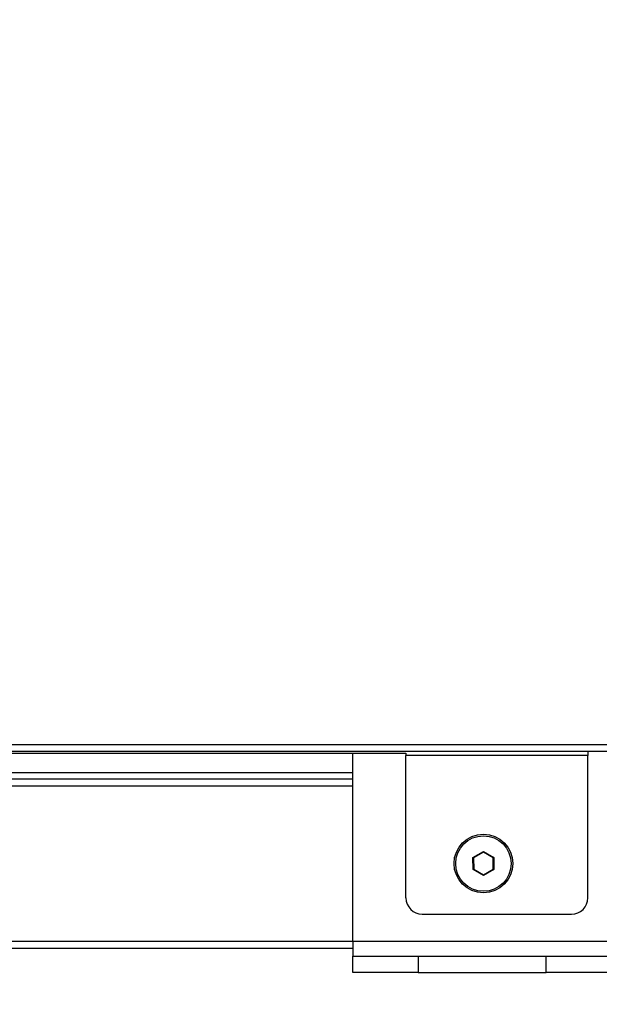
# Model space of a CAD drawing. Units: millimetres. Extents: x 75 to 6225, y 75 to 4380.
# Drawn here: x 3197 to 3375, y 2720 to 3022 of the extents above; entities that cross this region are included whole.
import ezdxf

# ---------------------------------------------------------------- set-up
doc = ezdxf.new("R2010")
doc.units = ezdxf.units.MM
doc.header["$LTSCALE"] = 15
doc.header["$PDSIZE"] = -1
doc.layers.add('WYMIAR', color=8, linetype='Continuous')
doc.styles.add('SLDTEXTSTYLE0', font='TXT', dxfattribs={"width": 0.605})
doc.dimstyles.new('SLDDIMSTYLE1', dxfattribs={"dimtxt": 46.229736, "dimasz": 49.53, "dimexe": 0, "dimexo": 0.0625, "dimgap": 11.557434, "dimtad": 1, "dimdec": 0, "dimrnd": 1e-09, "dimzin": 12, "dimdsep": 46, "dimtxsty": 'SLDTEXTSTYLE0', "dimsah": 1, "dimcen": 0.09, "dimadec": 0, "dimazin": 3, "dimtfac": 1, "dimtdec": 0, "dimtofl": 0, "dimtmove": 0, "dimatfit": 3, "dimfxl": 0, "dimfrac": 2, "dimtolj": 1, "dimtzin": 12, "dimarcsym": 0})

# ---------------------------------------------------------------- blocks, each defined once
blk = doc.blocks.new('_D_6')
at = {"layer": 'Defpoints', "color": 0}
for p in [(3548.36, 2800.59), (2654.3, 2729.82), (2654.3, 2356.98)]:
    blk.add_point(p, dxfattribs=at)
at = {"layer": 'WYMIAR', "color": 0, "lineweight": -2}
for p, q in [((3548.36, 2800.53), (3548.36, 2356.98)), ((2654.3, 2729.75), (2654.3, 2356.98)), ((3498.83, 2356.98), (2703.83, 2356.98))]:
    blk.add_line(p, q, dxfattribs=at)
at = {"layer": 'WYMIAR', "color": 0}
for points in [[(2703.83, 2365.24), (2703.83, 2348.73), (2654.3, 2356.98)], [(3498.83, 2348.73), (3498.83, 2365.24), (3548.36, 2356.98)]]:
    blk.add_solid(points, dxfattribs=at)
at = {"layer": 'WYMIAR', "color": 0, "insert": (3101.33, 2414.77), "char_height": 46.23, "attachment_point": 2, "style": 'SLDTEXTSTYLE0'}
blk.add_mtext('\\A1;894', dxfattribs=at)
blk = doc.blocks.new('_D_8')
at = {"layer": 'Defpoints', "color": 0}
for p in [(2813.8, 2798.67), (3548.36, 2800.59), (3548.36, 2632.93)]:
    blk.add_point(p, dxfattribs=at)
at = {"layer": 'WYMIAR', "color": 0, "lineweight": -2}
for p, q in [((2813.8, 2798.61), (2813.8, 2632.93)), ((3548.36, 2800.53), (3548.36, 2632.93)), ((2863.33, 2632.93), (3498.83, 2632.93))]:
    blk.add_line(p, q, dxfattribs=at)
at = {"layer": 'WYMIAR', "color": 0}
for points in [[(2863.33, 2641.19), (2863.33, 2624.68), (2813.8, 2632.93)], [(3498.83, 2624.68), (3498.83, 2641.19), (3548.36, 2632.93)]]:
    blk.add_solid(points, dxfattribs=at)
at = {"layer": 'WYMIAR', "color": 0, "insert": (3181.08, 2690.72), "char_height": 46.23, "attachment_point": 2, "style": 'SLDTEXTSTYLE0'}
blk.add_mtext('\\A1;735', dxfattribs=at)
blk = doc.blocks.new('_D_10')
at = {"layer": 'Defpoints', "color": 0}
for p in [(2715.55, 3586.32), (3548.36, 2800.59), (3548.36, 2491.82)]:
    blk.add_point(p, dxfattribs=at)
at = {"layer": 'WYMIAR', "color": 0, "lineweight": -2}
for p, q in [((2715.55, 3586.25), (2715.55, 2491.82)), ((3548.36, 2800.53), (3548.36, 2491.82)), ((2765.08, 2491.82), (3498.83, 2491.82))]:
    blk.add_line(p, q, dxfattribs=at)
at = {"layer": 'WYMIAR', "color": 0}
for points in [[(2765.08, 2500.07), (2765.08, 2483.56), (2715.55, 2491.82)], [(3498.83, 2483.56), (3498.83, 2500.07), (3548.36, 2491.82)]]:
    blk.add_solid(points, dxfattribs=at)
at = {"layer": 'WYMIAR', "color": 0, "insert": (3131.96, 2549.6), "char_height": 46.23, "attachment_point": 2, "style": 'SLDTEXTSTYLE0'}
blk.add_mtext('\\A1;833', dxfattribs=at)

msp = doc.modelspace()

# ---------------------------------------------------------------- linework, layer by layer
at = {"lineweight": 25}
for p, q in [((3432.501, 2799.565), (2815.851, 2799.565)), ((3432.147, 2797.515), (2814.955, 2797.515)), ((3010.801, 2797.027), (3315.801, 2797.027)), ((3299.551, 2739.315), (3299.551, 2797.027)), ((3315.801, 2797.027), (3315.801, 2796.265)), ((3371.551, 2796.265), (3315.801, 2796.265)), ((3315.801, 2752.685), (3315.801, 2796.265)), ((3371.551, 2797.515), (3371.551, 2796.265)), ((3371.551, 2752.685), (3371.551, 2796.265)), ((3299.551, 2790.935), (3129.551, 2790.935)), ((3299.551, 2789.005), (3129.551, 2789.005)), ((3299.551, 2786.885), (3129.551, 2786.885)), ((3336.337, 2765.008), (3339.523, 2766.88)), ((3339.525, 2766.649), (3336.538, 2764.894)), ((3339.523, 2766.88), (3342.737, 2765.057)), ((3339.523, 2766.88), (3339.525, 2766.649)), ((3342.538, 2764.94), (3339.525, 2766.649)), ((3336.365, 2761.313), (3336.337, 2765.008)), ((3336.337, 2765.008), (3336.538, 2764.894)), ((3336.538, 2764.894), (3336.564, 2761.43)), ((3342.737, 2765.057), (3342.538, 2764.94)), ((3342.564, 2761.476), (3342.538, 2764.94)), ((3342.737, 2765.057), (3342.765, 2761.362)), ((3336.564, 2761.43), (3336.365, 2761.313)), ((3339.579, 2759.49), (3336.365, 2761.313)), ((3336.564, 2761.43), (3339.577, 2759.721)), ((3339.577, 2759.721), (3342.564, 2761.476)), ((3339.577, 2759.721), (3339.579, 2759.49)), ((3342.765, 2761.362), (3339.579, 2759.49)), ((3342.564, 2761.476), (3342.765, 2761.362)), ((3320.801, 2747.685), (3366.551, 2747.685)), ((3299.551, 2739.305), (3129.551, 2739.305)), ((3378.778, 2739.315), (3299.551, 2739.315)), ((3299.551, 2739.315), (3299.551, 2734.815)), ((3299.551, 2737.185), (3129.551, 2737.185)), ((3299.551, 2729.815), (3299.551, 2734.815)), ((3299.551, 2734.815), (3319.551, 2734.815)), ((3319.551, 2734.815), (3319.551, 2729.815)), ((3319.551, 2734.815), (3358.778, 2734.815)), ((3358.778, 2729.815), (3358.778, 2734.815)), ((3358.778, 2734.815), (3378.778, 2734.815)), ((3319.551, 2729.815), (3299.551, 2729.815)), ((3319.551, 2729.815), (3358.778, 2729.815)), ((3378.778, 2729.815), (3358.778, 2729.815))]:
    msp.add_line(p, q, dxfattribs=at)
for radius in [9, 8.5]:
    msp.add_circle((3339.551, 2763.185), radius, dxfattribs=at)
for centre, start, end in [((3320.801, 2752.685), 180, 270), ((3366.551, 2752.685), 270, 0)]:
    msp.add_arc(centre, 5, start, end, dxfattribs=at)

# ---------------------------------------------------------------- dimensions: what is measured, and where the dimension line sits
at = {"layer": 'WYMIAR'}
for base, p1, p2, picture, middle in [((3548.36, 2491.815), (2715.551, 3586.315), (3548.36, 2800.591), '_D_10', (3131.955, 2491.815)), ((2654.296, 2356.983), (3548.36, 2800.591), (2654.296, 2729.815), '_D_6', (3101.328, 2356.983)), ((3548.36, 2632.931), (2813.801, 2798.669), (3548.36, 2800.591), '_D_8', (3181.08, 2632.931))]:
    dim = msp.add_linear_dim(base=base, p1=p1, p2=p2, dimstyle='SLDDIMSTYLE1', dxfattribs=at)
    dim.commit()
    dim.dimension.update_dxf_attribs({"geometry": picture, "text_midpoint": middle, "dimtype": 160})

doc.saveas('drawing.dxf')
